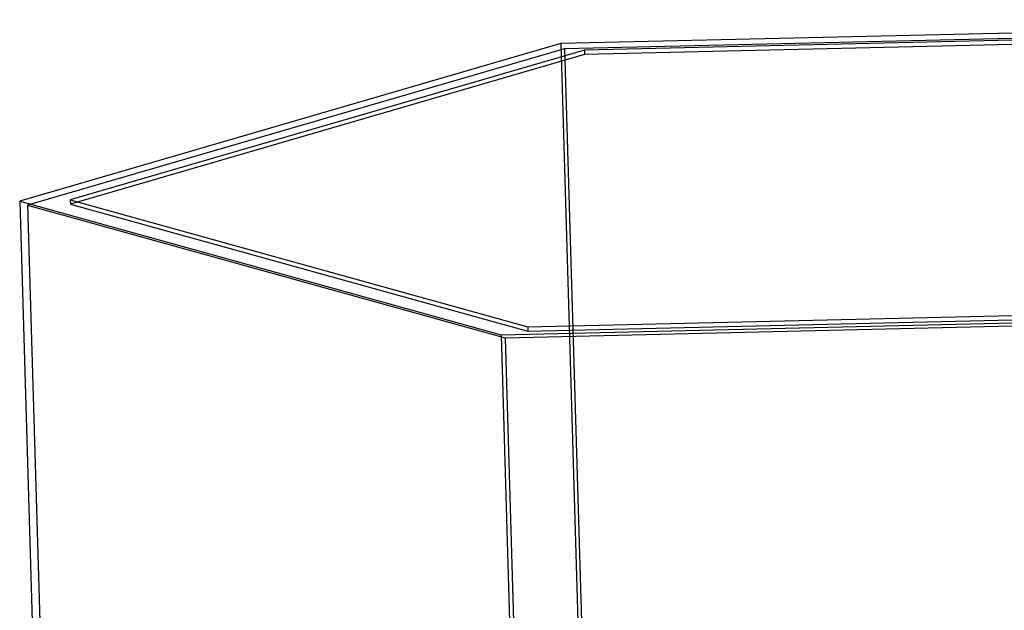
# Model space of a CAD drawing. Units: millimetres. Extents: x -930 to 916, y -135 to 863.
# Drawn here: x -490 to -41, y 593 to 863 of the extents above; entities that cross this region are included whole.
import ezdxf

# ---------------------------------------------------------------- set-up
doc = ezdxf.new("R2010")
doc.units = ezdxf.units.MM

msp = doc.modelspace()

# ---------------------------------------------------------------- linework, layer by layer
at = {"color": 7, "linetype": 'Continuous', "lineweight": 25}
for p, q in [((223.28, 862.8), (-243.11, 851.87)), ((221.51, 860.3), (-241.42, 849.45)), ((211.07, 859.24), (-232.24, 848.85)), ((211.13, 857.27), (-232.19, 846.88)), ((-243.11, 851.87), (-489.92, 779.93)), ((-241.42, 849.45), (-486.4, 778.04)), ((-243.11, 851.87), (-219.57, 61.01)), ((-241.42, 849.45), (-218.03, 63.51)), ((-232.24, 848.85), (-466.85, 780.47)), ((-232.19, 846.88), (-466.79, 778.5)), ((-232.24, 848.85), (-232.19, 846.88)), ((-489.92, 779.93), (-466.39, -10.93)), ((-489.92, 779.93), (-270.34, 718.92)), ((-486.4, 778.04), (-463.01, -7.89)), ((-486.4, 778.04), (-268.45, 717.48)), ((-466.85, 780.47), (-466.79, 778.5)), ((-466.85, 780.47), (-258.13, 722.48)), ((-466.79, 778.5), (-258.08, 720.51)), ((-258.13, 722.48), (185.18, 732.87)), ((-270.34, 718.92), (196.04, 729.86)), ((-268.45, 717.48), (194.47, 728.34)), ((-258.08, 720.51), (185.24, 730.9)), ((-270.34, 718.92), (-246.81, -71.94)), ((-258.13, 722.48), (-258.08, 720.51)), ((-268.45, 717.48), (-245.07, -68.45))]:
    msp.add_line(p, q, dxfattribs=at)

doc.saveas('drawing.dxf')
